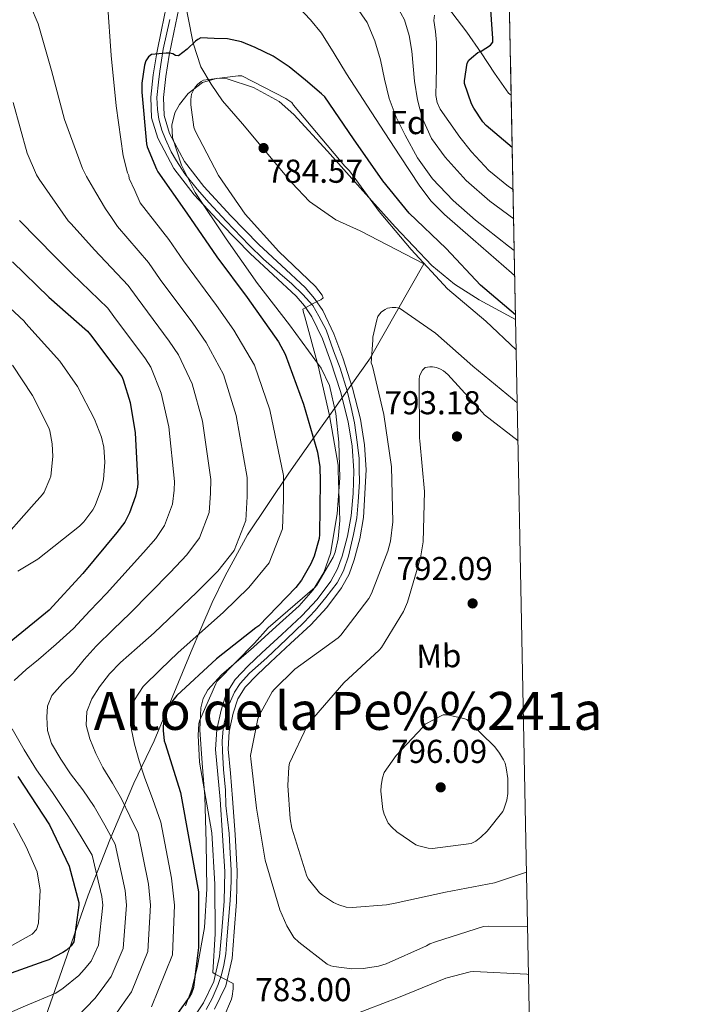
# Model space of a CAD drawing. Extents: x 627721 to 634619, y 743706 to 748462.
# Drawn here: x 634418 to 634619, y 746208 to 746506 of the extents above; entities that cross this region are included whole.
import ezdxf
from ezdxf.enums import TextEntityAlignment as Align

# ---------------------------------------------------------------- set-up
doc = ezdxf.new("R2010")
doc.units = 0
doc.header["$MEASUREMENT"] = 0
doc.linetypes.add('DGN Style 3', pattern=[110.847464, 79.17676, -31.670704])
doc.linetypes.add('DGN Style 4', pattern=[126.76199276, 63.341408, -31.670704, 0.07917676, -31.670704])
for name, color, linetype in [('Nivel 1', 7, 'Continuous'), ('Nivel 21', 7, 'Continuous'), ('Nivel 23', 7, 'Continuous'), ('Nivel 35', 7, 'Continuous'), ('Nivel 37', 7, 'Continuous'), ('Nivel 4', 7, 'Continuous'), ('Nivel 41', 7, 'Continuous'), ('Nivel 45', 7, 'Continuous'), ('Nivel 49', 7, 'Continuous'), ('Nivel 5', 7, 'Continuous'), ('Nivel 54', 7, 'Continuous'), ('Nivel 57', 7, 'Continuous'), ('Nivel 61', 7, 'Continuous'), ('Nivel 7', 7, 'Continuous')]:
    doc.layers.add(name, color=color, linetype=linetype)
doc.styles.add('Style-arial', font='arial.shx', dxfattribs={"bigfont": 'arialbig.shx'})
doc.styles.add('Style-arialn', font='arialn.shx', dxfattribs={"bigfont": 'arialnbig.shx'})
doc.styles.add('Style-times', font='times.shx', dxfattribs={"bigfont": 'timesbig.shx'})

# ---------------------------------------------------------------- blocks, each defined once
blk = doc.blocks.new('5PATER_1')
at = {"layer": 'Nivel 7', "linetype": 'Continuous', "lineweight": 0}
h = blk.add_hatch(color=53, dxfattribs=at)
edge = h.paths.add_edge_path()
edge.add_ellipse((0, 0), major_axis=(-1.085665471804011, -1.120548979577637), ratio=0.999371274218019, start_angle=0, end_angle=360)

msp = doc.modelspace()

# ---------------------------------------------------------------- linework, layer by layer
at = {"layer": 'Nivel 1', "color": 7, "linetype": 'Continuous', "lineweight": 0}
msp.add_polyline3d([(634422.797, 746195.686, 760.682), (634438.544, 746240.7380000001, 752.267), (634445.1669999999, 746257.469, 759.506), (634452.419, 746274.717, 768.027), (634458.591, 746287.5050000001, 773.345), (634463.314, 746298.908, 774.894), (634469.7690000001, 746314.587, 771.299), (634472.736, 746321.462, 769.586), (634476.166, 746329.4099999999, 767.732), (634480.119, 746337.467, 766.284), (634486.8060000001, 746349.882, 765.889), (634499.381, 746368.605, 770.7620000000001), (634507.2320000001, 746379.7679999999, 775.426), (634524.0590000001, 746403.5050000001, 784.806), (634524.091, 746403.561, 784.821), (634540.307, 746431.932, 780.043), (634520.943, 746441.9299999999, 781.073), (634513.6399999999, 746445.2509999999, 781.544), (634505.5889999999, 746450.818, 782.676), (634500.2820000001, 746456.551, 783.386), (634485.3389999999, 746474.416, 782.742), (634479.256, 746481.3090000001, 781.153), (634475.8729999999, 746486.338, 780.273), (634472.74, 746491.6240000001, 778.251), (634470.3559999999, 746498.81, 775), (634467.2380000001, 746514.763, 774.415)], dxfattribs=at)
at = {"layer": 'Nivel 21', "color": 7, "linetype": 'DGN Style 3', "lineweight": 0}
msp.add_polyline3d([(634481.226, 746523.111, 771.113), (634482.1399999999, 746523.5549999999, 770.9010000000001), (634488.227, 746526.2080000001, 769.501), (634494.4920000001, 746528.419, 768.085), (634497.5360000001, 746529.128, 767.2280000000001), (634502.1710000001, 746529.2849999999, 765.582), (634506.78, 746528.419, 764.117), (634514.8470000001, 746525.7490000001, 762.682), (634522.78, 746522.595, 761.237), (634529.7220000001, 746519.4639999999, 759.159), (634536.476, 746516.131, 757.077), (634543.0730000001, 746512.575, 755.475), (634546.1240000001, 746510.4850000001, 754.711), (634548.7, 746508.067, 753.8770000000001), (634553.2679999999, 746502.1529999999, 751.399), (634557.6599999999, 746495.9070000001, 748.885), (634561.6300000001, 746489.672, 747.745), (634565.916, 746483.683, 746.517), (634566.744, 746483.0619999999, 746.213)], dxfattribs=at)
at = {"layer": 'Nivel 21', "color": 7, "linetype": 'Continuous', "lineweight": 0}
for points in [[(634462.2039999999, 746509.7479999999, 774.677), (634460.7860000001, 746502.817, 774.967), (634459.324, 746495.8600000001, 775.509), (634458.2890000001, 746489.176, 775.989), (634457.5320000001, 746482.4839999999, 776.469), (634457.791, 746476.227, 776.9200000000001), (634459.6440000001, 746470.004, 777.365), (634464.493, 746460.882, 777.767), (634470.652, 746452.916, 778.005), (634479.0179999999, 746443.8700000001, 778.471), (634487.612, 746435.1240000001, 778.965), (634494.591, 746428.648, 779.518), (634501.564, 746422.132, 780.053), (634504.1399999999, 746419.199, 780.066), (634506.3, 746415.9240000001, 780.053), (634509.5320000001, 746409.233, 780.313), (634512.1240000001, 746402.2919999999, 780.565), (634514.986, 746393.288, 780.65), (634517.308, 746384.1159999999, 780.7570000000001), (634518.517, 746376.7050000001, 781.078), (634519.0360000001, 746369.2679999999, 781.397), (634518.896, 746362.453, 781.556), (634518.2039999999, 746355.6359999999, 781.653), (634517.1030000001, 746349.513, 781.692), (634515.5160000001, 746343.476, 781.717), (634514.1089999999, 746339.544, 781.714), (634512.1240000001, 746335.8600000001, 781.717), (634507.976, 746330.3400000001, 781.833), (634503.2919999999, 746325.3640000001, 781.9730000000001), (634497.2490000001, 746319.723, 782.062), (634491.196, 746314.1000000001, 782.101), (634487.0830000001, 746310.1799999999, 782.061), (634483.068, 746306.1000000001, 781.9730000000001), (634480.3999999999, 746301.771, 781.8000000000001), (634478.844, 746296.8200000001, 781.653), (634477.52, 746290.881, 781.86), (634477.1799999999, 746284.916, 782.101), (634477.848, 746277.3360000001, 782.14), (634478.524, 746269.7479999999, 782.165), (634479.3090000001, 746258.8360000001, 782.183), (634479.932, 746247.9240000001, 782.165), (634479.7490000001, 746238.9310000001, 781.91), (634479.0360000001, 746229.94, 781.333), (634478.3740000001, 746222.192, 780.639), (634476.6680000001, 746214.5800000001, 779.9250000000001), (634473.5220000001, 746208.1499999999, 779.442), (634469.564, 746202.2280000001, 778.965)], [(634466, 746509.304, 774.677), (634464.514, 746502.044, 774.967), (634463.071, 746495.1769999999, 775.509), (634462.064, 746488.6699999999, 775.989), (634461.3489999999, 746482.348, 776.469), (634461.5760000001, 746476.8589999999, 776.9200000000001), (634463.185, 746471.4550000001, 777.365), (634467.703, 746462.9550000001, 777.767), (634473.5619999999, 746455.378, 778.005), (634481.774, 746446.4979999999, 778.471), (634490.2660000001, 746437.855, 778.965), (634497.186, 746431.435, 779.518), (634504.301, 746424.7860000001, 780.053), (634507.1740000001, 746421.5150000001, 780.066), (634509.618, 746417.8090000001, 780.053), (634513.037, 746410.73, 780.313), (634515.7239999999, 746403.5360000001, 780.565), (634518.649, 746394.3330000001, 780.65), (634521.04, 746384.8910000001, 780.7570000000001), (634522.3030000001, 746377.145, 781.078), (634522.834, 746369.533, 781.397), (634521.9780000001, 746355.1059999999, 781.653), (634520.824, 746348.6910000001, 781.692), (634519.1570000001, 746342.348, 781.717), (634517.5970000001, 746337.9909999999, 781.714), (634515.3400000001, 746333.8019999999, 781.717), (634510.8929999999, 746327.8840000001, 781.833), (634505.98, 746322.665, 781.9730000000001), (634499.844, 746316.936, 782.062), (634493.8049999999, 746311.327, 782.101), (634489.754, 746307.466, 782.061), (634486.084, 746303.736, 781.9730000000001), (634483.8899999999, 746300.1769999999, 781.8000000000001), (634482.5249999999, 746295.8330000001, 781.653), (634481.304, 746290.355, 781.86), (634480.997, 746284.9750000001, 782.101), (634481.6410000001, 746277.672, 782.14), (634482.3200000001, 746270.054, 782.165), (634483.1089999999, 746259.081, 782.183), (634483.7420000001, 746247.994, 782.165), (634483.554, 746238.7420000001, 781.91), (634482.831, 746229.6270000001, 781.333), (634482.146, 746221.611, 780.639), (634480.2849999999, 746213.31, 779.9250000000001), (634476.8300000001, 746206.247, 779.442)]]:
    msp.add_polyline3d(points, dxfattribs=at)
at = {"layer": 'Nivel 23', "color": 7, "linetype": 'DGN Style 4', "lineweight": 0}
msp.add_polyline3d([(634463.3090000001, 746505.977, 774.819), (634461.281, 746496.9469999999, 775.113), (634460.267, 746490.2779999999, 775.893), (634459.8319999999, 746486.943, 776.141), (634459.3970000001, 746482.304, 776.4780000000001), (634459.5419999999, 746478.679, 776.765), (634459.977, 746475.7790000001, 776.975), (634460.8470000001, 746472.4450000001, 777.222), (634462.006, 746469.69, 777.4110000000001), (634463.7450000001, 746465.9199999999, 777.5740000000001), (634465.3389999999, 746463.165, 777.706), (634467.8030000001, 746459.2509999999, 777.842), (634471.571, 746454.611, 777.988), (634475.1939999999, 746450.406, 778.189), (634480.412, 746444.8970000001, 778.48), (634487.338, 746437.6140000001, 778.8870000000001), (634491.686, 746433.409, 779.2040000000001), (634496.6130000001, 746429.06, 779.585), (634500.236, 746425.8700000001, 779.855), (634503.5700000001, 746422.6799999999, 780.056), (634506.6130000001, 746419.3459999999, 780.061), (634508.497, 746416.156, 780.082), (634510.6710000001, 746411.9510000001, 780.241), (634512.845, 746405.5719999999, 780.468), (634514.8740000001, 746400.352, 780.59), (634517.048, 746393.538, 780.654), (634518.2069999999, 746388.463, 780.712), (634519.2220000001, 746383.824, 780.7860000000001), (634520.0900000001, 746377.9650000001, 781.034), (634520.6699999999, 746373.0349999999, 781.241), (634520.6699999999, 746369.7010000001, 781.383), (634520.814, 746365.9310000001, 781.4780000000001), (634520.3800000001, 746359.842, 781.587), (634519.9450000001, 746355.057, 781.655), (634518.9299999999, 746349.9820000001, 781.687), (634517.4809999999, 746343.4580000001, 781.715), (634515.8870000001, 746338.963, 781.714), (634514.003, 746335.3389999999, 781.717), (634510.53, 746330.9110000001, 781.798), (634507.342, 746326.996, 781.891), (634503.8640000001, 746323.371, 781.984), (634498.646, 746318.297, 782.061), (634492.7039999999, 746312.642, 782.101), (634487.487, 746308.003, 782.04), (634484.588, 746304.8130000001, 781.97), (634482.8489999999, 746302.203, 781.8480000000001), (634481.2550000001, 746298.578, 781.727), (634479.8489999999, 746293.3119999999, 781.767), (634479.415, 746291.1370000001, 781.842), (634479.125, 746287.368, 781.992), (634479.27, 746284.3230000001, 782.104), (634479.5590000001, 746278.8130000001, 782.133), (634480.139, 746272.5789999999, 782.1560000000001), (634480.284, 746267.939, 782.168), (634481.2990000001, 746259.385, 782.182), (634481.588, 746253.4410000001, 782.174), (634481.878, 746248.3659999999, 782.166), (634481.878, 746244.8859999999, 782.078), (634481.588, 746239.087, 781.917), (634480.578, 746227.1869999999, 781.099), (634480.288, 746222.983, 780.732), (634479.7080000001, 746219.503, 780.414), (634478.983, 746216.6030000001, 780.16), (634477.969, 746213.703, 779.9), (634476.085, 746209.4990000001, 779.6080000000001), (634474.3459999999, 746206.1640000001, 779.3580000000001)], dxfattribs=at)
at = {"layer": 'Nivel 35', "color": 92, "linetype": 'DGN Style 3', "lineweight": 0}
msp.add_polyline3d([(634568.0760000001, 746415.065, 776.291), (634557.041, 746421.0860000001, 777.514), (634549.584, 746425.827, 777.827), (634542.706, 746431.4850000001, 777.852), (634531.5819999999, 746443.148, 777.665), (634520.946, 746455.037, 777.468), (634511.0290000001, 746466.1340000001, 777.259), (634500.9140000001, 746477.2450000001, 777.0840000000001), (634496.4450000001, 746481.0930000001, 777.043), (634488.6470000001, 746485.396, 776.9970000000001), (634480.6259999999, 746487.997, 776.956), (634477.7250000001, 746488.21, 776.94), (634473.2339999999, 746486.8770000001, 776.916), (634468.8500000001, 746483.517, 776.892), (634466.1980000001, 746480.219, 776.875), (634464.8570000001, 746477.7220000001, 776.864), (634463.875, 746473.9739999999, 776.846), (634464.1140000001, 746470.2690000001, 776.828), (634466.7919999999, 746461.8189999999, 776.663), (634471.0260000001, 746453.565, 776.444), (634480.389, 746439.5220000001, 776.265), (634489.906, 746426.0449999999, 776.444), (634499.584, 746413.48, 777.4200000000001), (634509.1059999999, 746400.381, 778.556), (634511.6540000001, 746395.0970000001, 778.83), (634513.605, 746386.638, 779.19), (634514.4820000001, 746377.9809999999, 779.3240000000001), (634514.8470000001, 746367.105, 779.231), (634514.034, 746356.2209999999, 779.1320000000001), (634511.942, 746344.2409999999, 779.0740000000001), (634509.915, 746338.5179999999, 779.044), (634506.7380000001, 746333.1810000001, 779.004), (634502.48, 746328.3670000001, 778.926), (634495.5430000001, 746322.169, 778.756), (634488.69, 746315.9010000001, 778.62), (634478.963, 746307.514, 778.529), (634474.842, 746302.939, 778.5020000000001), (634473.4510000001, 746300.3459999999, 778.495), (634472.69, 746297.469, 778.492), (634472.352, 746290.777, 778.492), (634473.1070000001, 746280.719, 778.492), (634473.906, 746270.6529999999, 778.492), (634474.27, 746256.669, 778.492), (634474.5460000001, 746242.685, 778.492), (634473.774, 746230.949, 778.39), (634471.73, 746219.2609999999, 778.172), (634469.9469999999, 746212.2450000001, 777.807), (634468.0700000001, 746207.1969999999, 777.275)], dxfattribs=at)
at = {"layer": 'Nivel 4', "color": 30, "linetype": 'Continuous', "lineweight": 30, "flags": 128}
for points, elevation in [([(634567.0549999999, 746467.193), (634559.1880000001, 746473.834), (634558.1640000001, 746474.986), (634555.3800000001, 746479.0819999999), (634554.7080000001, 746480.3940000001), (634552.5959999999, 746486.602), (634552.5959999999, 746487.4340000001), (634553.3640000001, 746492.7139999999), (634553.94, 746493.6100000001), (634554.7080000001, 746494.4099999999), (634556.6599999999, 746495.946), (634557.6200000001, 746496.3940000001), (634560.4680000001, 746498.186), (634561.1399999999, 746499.0819999999), (634561.2039999999, 746500.1699999999), (634560.4040000001, 746511.69)], 750), ([(634568.048, 746416.496), (634557.4639999999, 746425.5290000001), (634547.0320000001, 746436.5689999999), (634535.7679999999, 746447.321), (634527.8319999999, 746457.1130000001), (634519, 746469.817), (634510.2320000001, 746482.5530000001), (634509.2720000001, 746483.4809999999), (634504.3759999999, 746487.577), (634499.48, 746491.673), (634494.5660000001, 746494.8910000001), (634489.176, 746497.4650000001), (634485.031, 746499.2479999999), (634480.7280000001, 746500.1529999999), (634476.696, 746500.2650000001), (634472.6640000001, 746500.3770000001), (634471.8, 746499.9610000001), (634471.0320000001, 746499.385), (634468.568, 746496.9850000001), (634465.9439999999, 746495.0009999999), (634465.048, 746495.0970000001), (634464.216, 746495.577), (634463.192, 746495.737), (634462.1680000001, 746495.7690000001), (634457.72, 746495.3530000001), (634456.888, 746494.6170000001), (634456.024, 746493.497), (634455.6399999999, 746492.1529999999), (634454.8400000001, 746486.713), (634454.7760000001, 746483.9610000001), (634456.2479999999, 746468.3130000001), (634456.4720000001, 746467.449), (634459.2239999999, 746460.601), (634459.7039999999, 746459.865), (634468.44, 746447.321), (634477.5279999999, 746434.105), (634486.7760000001, 746421.7849999999), (634496.2479999999, 746408.3130000001), (634498.2, 746404.5689999999), (634503.8319999999, 746389.4650000001), (634508.0560000001, 746374.905), (634508.7280000001, 746370.521), (634508.8559999999, 746366.105), (634508.696, 746350.0090000001), (634508.5360000001, 746348.825), (634507.0320000001, 746343.449), (634506.04, 746341.081), (634503.1599999999, 746336.185), (634501.432, 746333.977), (634490.2960000001, 746322.297), (634489.368, 746321.7209999999), (634477.4639999999, 746312.3770000001), (634465.4639999999, 746301.273), (634462.2960000001, 746297.3049999999), (634461.6880000001, 746295.4809999999), (634461.432, 746293.977), (634461.304, 746290.6170000001), (634461.6240000001, 746287.5449999999), (634461.848, 746286.6810000001), (634466.52, 746271.865), (634471.96, 746241.7849999999), (634471.9920000001, 746240.729), (634471.9920000001, 746224.889), (634470.4880000001, 746212.7930000001), (634469.848, 746211.065), (634469.176, 746209.817), (634465.784, 746205.1769999999)], 775), ([(634415.6359999999, 746432.554), (634426.676, 746421.8659999999), (634438.388, 746411.53), (634439.2520000001, 746410.442), (634448.756, 746397.8019999999), (634449.172, 746396.8740000001), (634451.2520000001, 746389.962), (634452.8200000001, 746380.81), (634453.652, 746365.4820000001), (634453.5560000001, 746364.362), (634452.9480000001, 746361.642), (634451.1240000001, 746356.554), (634449.652, 746353.77), (634447.284, 746350.602), (634436.916, 746338.1540000001), (634426.74, 746327.1140000001), (634423.412, 746324.298), (634407.9880000001, 746311.818)], 750), ([(634417.2679999999, 746276.682), (634426.868, 746262.0900000001), (634432.852, 746249.578), (634435.7, 746238.5700000001), (634435.7, 746237.706), (634434.26, 746226.5700000001), (634433.3640000001, 746225.3859999999), (634431.956, 746224.074), (634430.8999999999, 746223.338), (634426.6440000001, 746221.1939999999), (634425.1399999999, 746220.618), (634410.868, 746215.658)], 750)]:
    msp.add_lwpolyline(points, dxfattribs=dict(at, elevation=elevation))
at = {"layer": 'Nivel 49', "color": 7, "linetype": 'Continuous', "lineweight": 0, "extrusion": (0.0006181898635161863, -0.03156948686206328, 0.9995013683535199), "elevation": -22395.75311912891, "flags": 128}
msp.add_lwpolyline([(649059.8562243173, 734703.9723031647), (649059.8562243176, 733506.9381030481)], dxfattribs=at)
at = {"layer": 'Nivel 5', "color": 30, "linetype": 'Continuous', "lineweight": 0, "flags": 128}
for points, elevation in [([(634421.112, 746510.1159999999), (634423.416, 746504.6440000001), (634427.416, 746490.5320000001), (634431.416, 746475.716), (634436.8559999999, 746460.8360000001), (634438.0719999999, 746458.4680000001), (634440.936, 746453.5519999999), (634443.8640000001, 746448.676), (634445.632, 746445.9820000001), (634447.4369999999, 746443.31), (634456.8219999999, 746432.4180000001), (634460.4210000001, 746427.253), (634470.243, 746413.9580000001), (634474.318, 746408.146), (634479.517, 746398.4680000001), (634483.409, 746386.051), (634486.733, 746367.2779999999), (634486.6980000001, 746361.5220000001), (634486.331, 746354.1799999999), (634482.845, 746345.182), (634477.835, 746338.868), (634471.5260000001, 746332.4820000001), (634458.5160000001, 746320.163), (634453.4280000001, 746315.692), (634448.3400000001, 746311.2220000001), (634445.0149999999, 746307.74), (634442.004, 746303.862), (634439.6910000001, 746300.24), (634438.196, 746296.342), (634438.0009999999, 746292.196), (634439.06, 746288.0860000001), (634440.898, 746283.6769999999), (634443.0279999999, 746279.4140000001), (634445.943, 746274.6980000001), (634448.692, 746269.9099999999), (634451.182, 746264.7220000001), (634453.6710000001, 746259.534), (634456.817, 746244.034)], 765), ([(634444.44, 746510.98), (634445.496, 746495.0760000001), (634447.0959999999, 746479.8119999999), (634449.1440000001, 746464.6440000001), (634450.52, 746459.4920000001), (634450.872, 746458.692), (634451.0320000001, 746457.8600000001), (634452.6939999999, 746454.159), (634454.3570000001, 746450.4580000001), (634462.967, 746439.381), (634467.4780000001, 746432.8559999999), (634477.405, 746419.3430000001), (634482.7, 746411.9040000001), (634488.939, 746401.3030000001), (634493.6059999999, 746387.798), (634497.76, 746367.8759999999), (634497.7450000001, 746360.575), (634497.459, 746351.692), (634493.419, 746341.392), (634487.23, 746333.9010000001), (634479.6059999999, 746326.442), (634465.716, 746314.166), (634460.4839999999, 746309.0619999999), (634455.2520000001, 746303.9580000001), (634452.601, 746299.9269999999), (634451.5079999999, 746295.2220000001), (634451.663, 746290.817), (634452.564, 746286.4539999999), (634453.9979999999, 746281.463), (634455.604, 746276.534), (634458.1070000001, 746269.6939999999), (634460.6100000001, 746262.8530000001), (634463.8559999999, 746245.855), (634464.7339999999, 746237.706), (634464.1329999999, 746222.7069999999), (634457.7949999999, 746206.8970000001)], 770), ([(634567.815, 746428.3759999999), (634566.7860000001, 746429.2420000001), (634555.158, 746439.317), (634546.494, 746446.895), (634542.479, 746450.9709999999), (634538.9979999999, 746455.477), (634532.973, 746464.7039999999), (634526.966, 746473.9410000001), (634521.909, 746481.717), (634516.854, 746489.493), (634513.077, 746495.682), (634509.2380000001, 746501.845), (634505.967, 746505.8500000001), (634502.3899999999, 746509.621)], 770), ([(634567.6669999999, 746435.966), (634565.8640000001, 746437.3330000001), (634555.8940000001, 746445.237), (634549.1130000001, 746451.1229999999), (634542.902, 746457.685), (634538.365, 746464.0689999999), (634534.5819999999, 746470.933), (634531.906, 746476.4110000001), (634529.7180000001, 746482.0689999999), (634528.3430000001, 746487.8929999999), (634527.094, 746493.7490000001), (634525.378, 746499.47), (634523.094, 746505.0449999999), (634519.8999999999, 746509.7039999999)], 765), ([(634567.477, 746445.6440000001), (634560.246, 746450.933), (634553.1130000001, 746457.183), (634546.6780000001, 746464.3090000001), (634542.6000000001, 746469.9310000001), (634539.7339999999, 746476.1810000001), (634538.342, 746481.683), (634537.462, 746487.253), (634537.0449999999, 746491.797), (634536.6300000001, 746496.341), (634535.8060000001, 746501.1499999999), (634534.422, 746505.8770000001), (634532.1529999999, 746509.875)], 760), ([(634567.304, 746454.4809999999), (634565.878, 746455.381), (634559.9890000001, 746460.26), (634554.7420000001, 746465.9410000001), (634551.122, 746470.365), (634547.798, 746475.061), (634545.2520000001, 746478.862), (634544.317, 746480.8670000001), (634543.926, 746482.997), (634543.979, 746487.173), (634544.0860000001, 746491.3489999999), (634544.1100000001, 746495.1570000001), (634544.118, 746498.9650000001), (634543.75, 746502.331), (634543.318, 746505.685), (634543.4480000001, 746507.2660000001)], 755), ([(634568.256, 746405.879), (634559.067, 746414.5900000001), (634547.419, 746424.446), (634536.4110000001, 746436.318), (634526.747, 746447.8700000001), (634517.723, 746460.094), (634516.315, 746461.5660000001), (634500.763, 746480.03), (634500.219, 746480.798), (634498.4269999999, 746482.014), (634485.0830000001, 746488.8940000001), (634483.9950000001, 746488.8940000001), (634473.4990000001, 746487.5819999999), (634472.763, 746487.166), (634471.7069999999, 746486.3019999999), (634471.003, 746485.47), (634470.5549999999, 746484.7660000001), (634469.915, 746483.3900000001), (634469.6910000001, 746481.6939999999), (634469.6910000001, 746480.1259999999), (634470.5549999999, 746473.342), (634471.003, 746472.2220000001), (634478.0109999999, 746458.75), (634486.1710000001, 746447.038), (634496.3470000001, 746435.7420000001), (634507.419, 746425.0860000001), (634509.467, 746422.494), (634509.787, 746421.6300000001), (634509.0190000001, 746421.054), (634508.091, 746420.638), (634503.6429999999, 746418.2380000001), (634503.771, 746417.182), (634504.2509999999, 746415.8700000001), (634508.2509999999, 746401.118), (634511.7069999999, 746386.0460000001), (634514.267, 746370.942), (634514.331, 746369.342), (634514.8430000001, 746354.206), (634514.331, 746348.638), (634513.371, 746344.638), (634512.763, 746343.166), (634507.8030000001, 746334.686), (634507.227, 746333.95), (634493.051, 746321.726), (634488.923, 746317.0860000001), (634477.6910000001, 746305.5660000001), (634477.2110000001, 746304.798), (634472.315, 746293.598), (634472.1229999999, 746292.6699999999), (634471.8670000001, 746289.2139999999), (634472.315, 746281.054), (634476.027, 746259.6780000001), (634476.987, 746244.0619999999), (634477.051, 746229.054), (634476.315, 746217.2779999999), (634477.051, 746216.8300000001), (634482.459, 746213.9820000001), (634482.459, 746212.382), (634482.1710000001, 746210.142), (634481.9469999999, 746209.2779999999), (634479.7069999999, 746203.774)], 780), ([(634415.8640000001, 746480.868), (634420.0560000001, 746465.5079999999), (634422.872, 746458.916), (634423.672, 746457.604), (634432.504, 746445.0279999999), (634433.432, 746444.1000000001), (634436.9739999999, 746440.131), (634440.5160000001, 746436.162), (634450.6780000001, 746425.456), (634453.365, 746421.649), (634463.0800000001, 746408.5719999999), (634465.936, 746404.389), (634470.0959999999, 746395.632), (634473.213, 746384.304), (634475.706, 746366.679), (634475.6499999999, 746362.4680000001), (634475.2039999999, 746356.6669999999), (634472.2720000001, 746348.973), (634468.4410000001, 746343.8360000001), (634463.4450000001, 746338.5220000001), (634451.3160000001, 746326.1599999999), (634446.132, 746321.1710000001), (634440.9480000001, 746316.182), (634437.398, 746312.1529999999), (634434.0360000001, 746307.9580000001), (634430.811, 746304.811), (634427.604, 746301.27), (634426.2690000001, 746297.9890000001), (634426.0360000001, 746294.6140000001), (634426.2620000001, 746290.618)], 760), ([(634417.784, 746445.06), (634428.5360000001, 746434.084), (634431.0660000001, 746431.5490000001), (634433.5959999999, 746429.014), (634444.533, 746418.493), (634446.308, 746416.0460000001), (634455.9180000001, 746403.1869999999), (634457.554, 746400.631), (634460.6740000001, 746392.797), (634463.0160000001, 746382.557), (634464.679, 746366.081), (634464.6030000001, 746363.415), (634464.0760000001, 746359.155), (634461.6980000001, 746352.763), (634459.0460000001, 746348.8030000001), (634455.365, 746344.5619999999), (634444.1159999999, 746332.1570000001), (634439.108, 746326.858), (634434.1000000001, 746321.558), (634428.899, 746316.7380000001), (634423.476, 746312.1499999999), (634419.798, 746309.0830000001), (634416.1159999999, 746305.7820000001)], 755), ([(634391.4439999999, 746440.308), (634419.1880000001, 746414.5800000001), (634419.7, 746413.94), (634429.9720000001, 746402.5160000001), (634435.348, 746394.804), (634440.5320000001, 746384.9480000001), (634442.5800000001, 746379.4439999999), (634443.284, 746376.4040000001), (634443.6359999999, 746371.892), (634443.2520000001, 746366.6440000001), (634442.6440000001, 746363.956), (634440.692, 746358.7720000001), (634440.02, 746357.4920000001), (634437.3, 746353.844), (634435.892, 746352.5), (634423.3160000001, 746342.5160000001), (634417.3, 746338.8999999999)], 745), ([(634568.5700000001, 746389.8200000001), (634567.163, 746391.0700000001), (634555.0989999999, 746400.926), (634543.8030000001, 746411.006), (634532.8589999999, 746418.558), (634531.7390000001, 746418.75), (634530.619, 746418.75), (634529.2749999999, 746418.558), (634528.5390000001, 746418.1740000001), (634527.4510000001, 746417.406), (634526.811, 746416.702), (634526.3630000001, 746415.9979999999), (634525.979, 746414.9739999999), (634524.7949999999, 746409.79), (634524.763, 746408.8940000001), (634524.3470000001, 746401.95), (634524.6669999999, 746400.9580000001), (634528.155, 746386.3659999999), (634530.4269999999, 746370.494), (634530.8430000001, 746353.854), (634530.1710000001, 746347.9979999999), (634529.4029999999, 746344.99), (634524.379, 746332.1259999999), (634523.547, 746330.622), (634515.163, 746319.486), (634514.2990000001, 746318.7180000001), (634501.179, 746309.2139999999), (634494.9070000001, 746303.0700000001), (634494.331, 746302.3019999999), (634490.3630000001, 746295.166), (634490.0109999999, 746294.142), (634487.771, 746283.102), (634487.8030000001, 746282.014), (634489.595, 746267.102), (634492.155, 746251.358), (634496.6030000001, 746236.3500000001), (634498.747, 746231.486), (634500.923, 746227.9340000001), (634502.3630000001, 746226.494), (634510.9709999999, 746219.8060000001), (634512.091, 746219.3260000001), (634512.9550000001, 746219.102), (634518.4909999999, 746218.462), (634521.8829999999, 746218.494), (634526.4909999999, 746219.2620000001), (634528.827, 746219.966), (634541.0830000001, 746225.406), (634542.0430000001, 746226.014), (634543.771, 746226.622), (634558.331, 746231.2620000001), (634559.8670000001, 746231.358), (634571.6780000001, 746231.1200000001)], 785), ([(634415.6030000001, 746401.2339999999), (634421.747, 746392.1140000001), (634426.6429999999, 746382.29), (634426.9310000001, 746381.3940000001), (634427.6669999999, 746377.426), (634427.8910000001, 746373.5860000001), (634427.2509999999, 746367.666), (634426.9950000001, 746366.8019999999), (634425.203, 746362.8019999999), (634424.6910000001, 746362.0660000001), (634421.3630000001, 746358.354), (634411.2509999999, 746347.0260000001)], 740), ([(634568.7949999999, 746378.3219999999), (634558.6510000001, 746386.206), (634557.8829999999, 746387.0700000001), (634547.483, 746398.494), (634546.2350000001, 746399.5179999999), (634545.2749999999, 746400.094), (634544.1229999999, 746400.574), (634542.875, 746400.7660000001), (634542.0430000001, 746400.7660000001), (634540.635, 746400.574), (634539.899, 746399.7420000001), (634539.419, 746399.038), (634538.939, 746397.95), (634538.8430000001, 746396.9580000001), (634538.9709999999, 746379.166), (634539.0349999999, 746378.3659999999), (634540.4110000001, 746362.9739999999), (634540.027, 746347.7420000001), (634539.2590000001, 746342.9099999999), (634535.355, 746329.534), (634534.1070000001, 746326.7180000001), (634527.3870000001, 746315.7420000001), (634526.747, 746314.9739999999), (634516.0590000001, 746305.0220000001), (634505.595, 746293.054), (634504.923, 746291.9979999999), (634499.611, 746280.7660000001), (634499.3870000001, 746279.646), (634499.0349999999, 746273.9820000001), (634499.7390000001, 746263.902), (634500.315, 746261.0220000001), (634504.827, 746246.462), (634505.3389999999, 746245.6300000001), (634508.699, 746241.47), (634509.531, 746240.7339999999), (634512.8910000001, 746238.5260000001), (634514.4909999999, 746237.79), (634516.763, 746237.118), (634518.523, 746237.0220000001), (634528.923, 746237.79), (634531.611, 746238.3659999999), (634546.8430000001, 746241.6939999999), (634561.659, 746244.4780000001), (634571.352, 746247.764)], 790), ([(634540.635, 746292.574), (634539.9310000001, 746291.6140000001), (634531.8670000001, 746283.0700000001), (634528.2509999999, 746277.8859999999), (634527.7390000001, 746276.318), (634527.291, 746273.9820000001), (634527.227, 746272.2860000001), (634527.8030000001, 746266.6540000001), (634528.219, 746265.2779999999), (634529.4990000001, 746262.5900000001), (634530.523, 746261.342), (634532.1229999999, 746259.902), (634537.8829999999, 746256.03), (634538.7150000001, 746255.6780000001), (634541.595, 746254.942), (634542.875, 746254.9099999999), (634554.587, 746256.382), (634555.9950000001, 746257.1499999999), (634557.5630000001, 746258.3019999999), (634559.419, 746260.094), (634564.155, 746266.0460000001), (634564.507, 746266.7820000001), (634565.4029999999, 746269.5020000001), (634565.659, 746271.55), (634565.659, 746276.094), (634565.243, 746279.3260000001), (634564.8589999999, 746280.7660000001), (634564.443, 746281.726), (634563.227, 746283.774), (634561.787, 746285.6300000001), (634553.243, 746293.95), (634552.379, 746294.27), (634547.291, 746295.3900000001), (634546.075, 746295.3900000001), (634540.635, 746292.574)], 795), ([(634415.5719999999, 746291.094), (634419.1329999999, 746284.727), (634422.932, 746278.71), (634427.7590000001, 746271.858), (634432.436, 746264.9180000001), (634436.1140000001, 746258.908), (634439.7919999999, 746252.8970000001)], 755), ([(634426.2620000001, 746290.618), (634427.476, 746286.6780000001), (634430.2450000001, 746281.925), (634433.236, 746277.5260000001), (634436.9550000001, 746272.646), (634440.4040000001, 746267.6059999999), (634443.568, 746261.9110000001), (634446.7309999999, 746256.216), (634449.7779999999, 746242.212), (634450.217, 746237.706), (634449.196, 746224.638), (634445.5800000001, 746216.142), (634442.8260000001, 746212.409), (634440.587, 746209.439), (634435.3189999999, 746203.9739999999)], 760), ([(634415.956, 746262.5800000001), (634419.818, 746255.398), (634423.092, 746247.8600000001), (634424.0249999999, 746242.2350000001), (634423.7320000001, 746236.5), (634423.4680000001, 746232.24), (634422.892, 746230.3130000001), (634421.6200000001, 746228.9480000001), (634414.521, 746225.0449999999)], 745), ([(634439.7919999999, 746252.8970000001), (634442.7390000001, 746240.3910000001), (634442.9580000001, 746237.706), (634441.7280000001, 746225.604), (634439.4720000001, 746220.764), (634437.3910000001, 746218.2409999999), (634435.744, 746216.388), (634430.9809999999, 746212.584), (634428.791, 746211.085), (634419.6270000001, 746207.202), (634410.463, 746203.3200000001), (634404.3119999999, 746200.5320000001), (634398.2390000001, 746197.5279999999), (634392.558, 746193.77), (634387.679, 746188.6640000001), (634384.0730000001, 746182.7919999999), (634382.986, 746179.6669999999), (634382.463, 746176.408), (634382.318, 746168.9340000001), (634382.2069999999, 746161.4639999999), (634381.6359999999, 746152.2609999999), (634381.0320000001, 746145.0760000001)], 755), ([(634456.817, 746244.034), (634457.4750000001, 746237.706), (634456.665, 746223.673), (634451.6869999999, 746211.5190000001), (634448.2609999999, 746206.5760000001), (634445.4310000001, 746202.4890000001), (634439.656, 746195.3630000001), (634436.092, 746192.02), (634429.9820000001, 746189.638), (634423.871, 746187.256), (634418.034, 746183.976), (634412.767, 746179.5760000001), (634408.1030000001, 746174.6440000001), (634404.4469999999, 746168.9839999999), (634401.406, 746162.1429999999), (634399.199, 746155.064), (634397.625, 746148.169), (634397.088, 746145.3859999999)], 765), ([(634518.3630000001, 746204.254), (634532.5390000001, 746209.7579999999), (634546.9709999999, 746215.646), (634554.331, 746217.5660000001), (634555.3870000001, 746217.6300000001), (634571.4510000001, 746216.798), (634571.9610000001, 746216.675)], 780)]:
    msp.add_lwpolyline(points, dxfattribs=dict(at, elevation=elevation))
at = {"layer": 'Nivel 54', "color": 9, "linetype": 'Continuous', "lineweight": 0}
for points in [[(634462.2039999999, 746509.7479999999, 774.677), (634460.7860000001, 746502.817, 774.967), (634459.324, 746495.8600000001, 775.509), (634458.2890000001, 746489.176, 775.989), (634457.5320000001, 746482.4839999999, 776.469), (634457.791, 746476.227, 776.9200000000001), (634459.6440000001, 746470.004, 777.365), (634464.493, 746460.882, 777.767), (634470.652, 746452.916, 778.005), (634479.0179999999, 746443.8700000001, 778.471), (634487.612, 746435.1240000001, 778.965), (634494.591, 746428.648, 779.518), (634501.564, 746422.132, 780.053), (634504.1399999999, 746419.199, 780.066), (634506.3, 746415.9240000001, 780.053), (634509.5320000001, 746409.233, 780.313), (634512.1240000001, 746402.2919999999, 780.565), (634514.986, 746393.288, 780.65), (634517.308, 746384.1159999999, 780.7570000000001), (634518.517, 746376.7050000001, 781.078), (634519.0360000001, 746369.2679999999, 781.397), (634518.896, 746362.453, 781.556), (634518.2039999999, 746355.6359999999, 781.653), (634517.1030000001, 746349.513, 781.692), (634515.5160000001, 746343.476, 781.717), (634514.1089999999, 746339.544, 781.714), (634512.1240000001, 746335.8600000001, 781.717), (634507.976, 746330.3400000001, 781.833), (634503.2919999999, 746325.3640000001, 781.9730000000001), (634497.2490000001, 746319.723, 782.062), (634491.196, 746314.1000000001, 782.101), (634487.0830000001, 746310.1799999999, 782.061), (634483.068, 746306.1000000001, 781.9730000000001), (634480.3999999999, 746301.771, 781.8000000000001), (634478.844, 746296.8200000001, 781.653), (634477.52, 746290.881, 781.86), (634477.1799999999, 746284.916, 782.101), (634477.848, 746277.3360000001, 782.14), (634478.524, 746269.7479999999, 782.165), (634479.3090000001, 746258.8360000001, 782.183), (634479.932, 746247.9240000001, 782.165), (634479.7490000001, 746238.9310000001, 781.91), (634479.0360000001, 746229.94, 781.333), (634478.3740000001, 746222.192, 780.639), (634476.6680000001, 746214.5800000001, 779.9250000000001), (634473.5220000001, 746208.1499999999, 779.442), (634469.564, 746202.2280000001, 778.965)], [(634476.8300000001, 746206.247, 779.442), (634480.2849999999, 746213.31, 779.9250000000001), (634482.146, 746221.611, 780.639), (634482.831, 746229.6270000001, 781.333), (634483.554, 746238.7420000001, 781.91), (634483.7420000001, 746247.994, 782.165), (634483.1089999999, 746259.081, 782.183), (634482.3200000001, 746270.054, 782.165), (634481.6410000001, 746277.672, 782.14), (634480.997, 746284.9750000001, 782.101), (634481.304, 746290.355, 781.86), (634482.5249999999, 746295.8330000001, 781.653), (634483.8899999999, 746300.1769999999, 781.8000000000001), (634486.084, 746303.736, 781.9730000000001), (634489.754, 746307.466, 782.061), (634493.8049999999, 746311.327, 782.101), (634499.844, 746316.936, 782.062), (634505.98, 746322.665, 781.9730000000001), (634510.8929999999, 746327.8840000001, 781.833), (634515.3400000001, 746333.8019999999, 781.717), (634517.5970000001, 746337.9909999999, 781.714), (634519.1570000001, 746342.348, 781.717), (634520.824, 746348.6910000001, 781.692), (634521.9780000001, 746355.1059999999, 781.653), (634522.834, 746369.533, 781.397), (634522.3030000001, 746377.145, 781.078), (634521.04, 746384.8910000001, 780.7570000000001), (634518.649, 746394.3330000001, 780.65), (634515.7239999999, 746403.5360000001, 780.565), (634513.037, 746410.73, 780.313), (634509.618, 746417.8090000001, 780.053), (634507.1740000001, 746421.5150000001, 780.066), (634504.301, 746424.7860000001, 780.053), (634497.186, 746431.435, 779.518), (634490.2660000001, 746437.855, 778.965), (634481.774, 746446.4979999999, 778.471), (634473.5619999999, 746455.378, 778.005), (634467.703, 746462.9550000001, 777.767), (634463.185, 746471.4550000001, 777.365), (634461.5760000001, 746476.8589999999, 776.9200000000001), (634461.3489999999, 746482.348, 776.469), (634462.064, 746488.6699999999, 775.989), (634463.071, 746495.1769999999, 775.509), (634464.514, 746502.044, 774.967), (634466, 746509.304, 774.677)]]:
    msp.add_polyline3d(points, dxfattribs=at)
at = {"layer": 'Nivel 57', "color": 92, "linetype": 'DGN Style 3', "lineweight": 0}
msp.add_polyline3d([(634468.0700000001, 746207.1969999999, 777.275), (634469.9469999999, 746212.2450000001, 777.807), (634471.73, 746219.2609999999, 778.172), (634473.774, 746230.949, 778.39), (634474.5460000001, 746242.685, 778.492), (634474.27, 746256.669, 778.492), (634473.906, 746270.6529999999, 778.492), (634473.1070000001, 746280.719, 778.492), (634472.352, 746290.777, 778.492), (634472.69, 746297.469, 778.492), (634473.4510000001, 746300.3459999999, 778.495), (634474.842, 746302.939, 778.5020000000001), (634478.963, 746307.514, 778.529), (634488.69, 746315.9010000001, 778.62), (634495.5430000001, 746322.169, 778.756), (634502.48, 746328.3670000001, 778.926), (634506.7380000001, 746333.1810000001, 779.004), (634509.915, 746338.5179999999, 779.044), (634511.942, 746344.2409999999, 779.0740000000001), (634514.034, 746356.2209999999, 779.1320000000001), (634514.8470000001, 746367.105, 779.231), (634514.4820000001, 746377.9809999999, 779.3240000000001), (634513.605, 746386.638, 779.19), (634511.6540000001, 746395.0970000001, 778.83), (634509.1059999999, 746400.381, 778.556), (634499.584, 746413.48, 777.4200000000001), (634489.906, 746426.0449999999, 776.444), (634480.389, 746439.5220000001, 776.265), (634471.0260000001, 746453.565, 776.444), (634466.7919999999, 746461.8189999999, 776.663), (634464.1140000001, 746470.2690000001, 776.828), (634463.875, 746473.9739999999, 776.846), (634464.8570000001, 746477.7220000001, 776.864), (634466.1980000001, 746480.219, 776.875), (634468.8500000001, 746483.517, 776.892), (634473.2339999999, 746486.8770000001, 776.916), (634477.7250000001, 746488.21, 776.94), (634480.6259999999, 746487.997, 776.956), (634488.6470000001, 746485.396, 776.9970000000001), (634496.4450000001, 746481.0930000001, 777.043), (634500.9140000001, 746477.2450000001, 777.0840000000001), (634511.0290000001, 746466.1340000001, 777.259), (634520.946, 746455.037, 777.468), (634531.5819999999, 746443.148, 777.665), (634542.706, 746431.4850000001, 777.852), (634549.584, 746425.827, 777.827), (634557.041, 746421.0860000001, 777.514), (634568.0760000001, 746415.065, 776.291), (634544.652, 747611.273, 814.088)], dxfattribs=at)
at = {"layer": 'Nivel 61', "color": 7, "linetype": 'Continuous', "lineweight": 0}
msp.add_3dface([(627807.4199999999, 743705.5700000001), (627721.49, 748332.3700000001), (634527.99, 748462.1699999999), (634618.5700000001, 743835.4199999999)], dxfattribs=at)

# ---------------------------------------------------------------- block references
at = {"layer": 'Nivel 7', "color": 53, "linetype": 'Continuous', "lineweight": 0}
for p in [(634491.7069999999, 746467.038, 784.568), (634550.2990000001, 746379.6780000001, 793.176), (634555.0349999999, 746329.118, 792.088), (634545.371, 746273.406, 796.088)]:
    msp.add_blockref('5PATER_1', p, dxfattribs=at)

# ---------------------------------------------------------------- texts
at = {"layer": 'Nivel 37', "color": 92, "linetype": 'Continuous', "lineweight": 0}
for s, height, rotation, style, width, p in [('Fd', 6.999768, 0.003000000512478008, 'Style-arial', 1.000012000397728, (634535.4736723003, 746474.7491570443, 763.215)), ('Mb', 6.999714, 1.092613903143241, 'Style-arialn', 1.000012000490306, (634544.8120081408, 746313.2031830787, 792.784))]:
    msp.add_text(s, height=height, rotation=rotation, dxfattribs=dict(at, style=style, width=width)).set_placement(p, align=Align.MIDDLE_CENTER)
at = {"layer": 'Nivel 41', "color": 7, "linetype": 'Continuous', "lineweight": 0, "style": 'Style-arial'}
for s, p in [('784.57', (634492.6699999999, 746456.5179999999, 784.568)), ('793.18', (634528.341, 746386.399, 793.176)), ('792.09', (634531.9890000001, 746336.179, 792.088)), ('796.09', (634530.3060000001, 746280.807, 796.088)), ('783.00', (634489.1799999999, 746208.638, 783))]:
    msp.add_text(s, height=7.000002, dxfattribs=at).set_placement(p)
at = {"layer": 'Nivel 45', "color": 7, "linetype": 'Continuous', "lineweight": 0, "style": 'Style-times'}
msp.add_text('Alto de la Pe%%241a', height=11.500002, dxfattribs=at).set_placement((634517.3279165097, 746296.5600009998, 546.585), align=Align.MIDDLE_CENTER)

doc.saveas('drawing.dxf')
